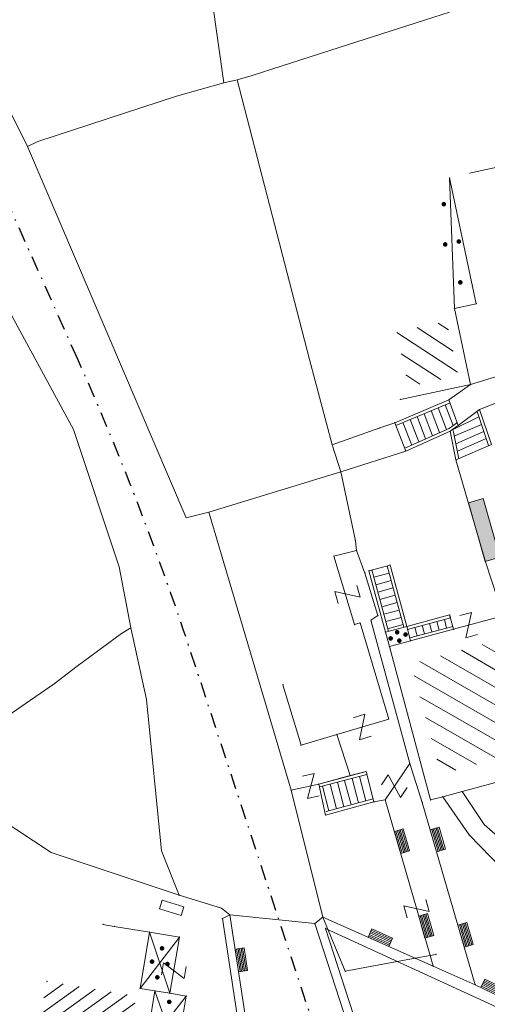
# Model space of a CAD drawing. Units: metres. Extents: x 6568793 to 13139015, y 4681240 to 9363651.
# Drawn here: x 6569222 to 6569253, y 4681928 to 4681992 of the extents above; entities that cross this region are included whole.
import ezdxf

# ---------------------------------------------------------------- set-up
doc = ezdxf.new("R2010")
doc.units = ezdxf.units.M
doc.header["$MEASUREMENT"] = 0
doc.linetypes.add('DASHDOTX2', pattern=[2, 1, -0.5, 0, -0.5])
doc.layers.add('1-katastar-PARCELE_GRANICE', color=7, linetype='Continuous')
doc.layers.add('katastarska podloga budva', color=251, linetype='Continuous', lineweight=13)
doc.layers.add('m_osovina', color=251, linetype='DASHDOTX2', lineweight=9)

# ---------------------------------------------------------------- blocks, each defined once
blk = doc.blocks.new('PIKIR')
at = {"const_width": 0.15, "flags": 128}
blk.add_lwpolyline([(-0.07, 0, 1), (0.08, 0, 1)], format="xyb", close=True, dxfattribs=at)
blk = doc.blocks.new('TK97_2')
for p, q in [((0.4, 0.75), (-0.4, -0.75)), ((-0.4, 0.75), (0.4, 0.75)), ((-0.4, -0.75), (0.4, -0.75))]:
    blk.add_line(p, q)
blk = doc.blocks.new('TK307A_1')
for p, q in [((-0.3, -0.75), (-0.3, 0.75)), ((-0.3, 0.75), (0.3, 0.75)), ((-0.2, -0.75), (-0.2, 0.75)), ((-0.1, -0.75), (-0.1, 0.75)), ((0, -0.75), (0, 0.75)), ((0.1, -0.75), (0.1, 0.75)), ((0.2, -0.75), (0.2, 0.75)), ((0.3, 0.75), (0.3, -0.75)), ((0.3, -0.75), (-0.3, -0.75))]:
    blk.add_line(p, q)
blk = doc.blocks.new('TK112_1')
for p, q in [((-0.3, 0.75), (0.3, 0.75)), ((-0.3, -0.75), (-0.3, 0.75)), ((0.3, 0.75), (0.3, -0.75)), ((0.3, -0.75), (-0.3, -0.75))]:
    blk.add_line(p, q)
blk = doc.blocks.new('TK307A')
for p, q in [((0.5, 2), (-0.5, 2)), ((-0.5, 2), (-0.5, -2)), ((0.5, -2), (0.5, 2)), ((-0.5, -2), (0.5, -2))]:
    blk.add_line(p, q)
for points in [[(-0.5, 2), (0.5, 2), (0, 0)], [(0.5, 2), (0.5, -2), (-0.5, -2), (-0.5, 2)], [(0.5, -2), (-0.5, -2), (0, 0)]]:
    blk.add_solid(points)

msp = doc.modelspace()

# ---------------------------------------------------------------- hatches: boundary and pattern name
at = {"layer": 'katastarska podloga budva'}
h = msp.add_hatch(dxfattribs=at)
h.set_pattern_fill('U', color=256, angle=146.94296, style=0, pattern_type=0)
h.set_pattern_definition([(146.942957008, (0, 0), (-0.54547373533, -0.83812791629), [])])
h.paths.add_polyline_path([(6569250.127, 4681972.678), (6569250.886, 4681969.098), (6569247.595, 4681968.402), (6569246.837, 4681971.981)])
h = msp.add_hatch(dxfattribs=at)
h.set_pattern_fill('U', color=256, angle=330.05129, style=0, pattern_type=0)
h.set_pattern_definition([(330.051290036, (0, 0), (0.49922455114, 0.86647264673), [])])
h.paths.add_polyline_path([(6569247.784, 4681950.227), (6569253.167, 4681951.677), (6569255.118, 4681944.439), (6569249.737, 4681942.984)])
h = msp.add_hatch(dxfattribs=at)
h.set_pattern_fill('U', color=256, scale=0.75, angle=215.57815, style=0, pattern_type=0)
h.set_pattern_definition([(215.578152271, (0, 0), (0.43635966037, -0.609992005525), [])])
h.paths.add_polyline_path([(6569229.751, 4681928.444), (6569229.302, 4681925.741), (6569223.426, 4681926.711), (6569223.877, 4681929.42)])

# ---------------------------------------------------------------- linework, layer by layer
at = {"layer": '1-katastar-PARCELE_GRANICE', "linetype": 'Continuous', "lineweight": 0}
for p, q in [((6569233.79, 4682000.54), (6569235.51, 4681988.32)), ((6569233.79, 4682000.54), (6569235.51, 4681988.32)), ((6569248.67, 4681992.43), (6569250.3, 4681992.94)), ((6569248.67, 4681992.43), (6569250.3, 4681992.94)), ((6569243.08, 4681990.63), (6569248.67, 4681992.43)), ((6569243.08, 4681990.63), (6569248.67, 4681992.43)), ((6569219.2, 4681991.01), (6569222.62, 4681984.13)), ((6569219.2, 4681991.01), (6569222.62, 4681984.13)), ((6569237.36, 4681988.8), (6569243.08, 4681990.63)), ((6569237.36, 4681988.8), (6569243.08, 4681990.63)), ((6569236.37, 4681988.5), (6569237.36, 4681988.8)), ((6569236.37, 4681988.5), (6569237.36, 4681988.8)), ((6569232.4, 4681987.43), (6569235.51, 4681988.32)), ((6569232.4, 4681987.43), (6569235.51, 4681988.32)), ((6569235.51, 4681988.32), (6569236.37, 4681988.5)), ((6569235.51, 4681988.32), (6569236.37, 4681988.5)), ((6569236.37, 4681988.5), (6569241.13, 4681970.18)), ((6569236.37, 4681988.5), (6569241.13, 4681970.18)), ((6569223.31, 4681984.47), (6569232.4, 4681987.43)), ((6569223.31, 4681984.47), (6569232.4, 4681987.43)), ((6569222.62, 4681984.13), (6569223.31, 4681984.47)), ((6569222.62, 4681984.13), (6569223.31, 4681984.47)), ((6569233.04, 4681959.79), (6569222.62, 4681984.13)), ((6569233.04, 4681959.79), (6569222.62, 4681984.13)), ((6569220.72, 4681974.6), (6569225.64, 4681965.59)), ((6569220.72, 4681974.6), (6569225.64, 4681965.59)), ((6569241.13, 4681970.18), (6569242.62, 4681964.59)), ((6569241.13, 4681970.18), (6569242.62, 4681964.59)), ((6569254.17, 4681969.31), (6569251.69, 4681968.53)), ((6569254.17, 4681969.31), (6569251.69, 4681968.53)), ((6569252.28, 4681966.89), (6569259.43, 4681969.74)), ((6569252.28, 4681966.89), (6569259.43, 4681969.74)), ((6569251.69, 4681968.53), (6569250.27, 4681967.53)), ((6569251.69, 4681968.53), (6569250.27, 4681967.53)), ((6569250.27, 4681967.53), (6569246.72, 4681966.03)), ((6569250.27, 4681967.53), (6569246.72, 4681966.03)), ((6569252.28, 4681966.89), (6569250.88, 4681965.84)), ((6569252.28, 4681966.89), (6569250.88, 4681965.84)), ((6569252.28, 4681966.89), (6569253.06, 4681964.6)), ((6569252.28, 4681966.89), (6569253.06, 4681964.6)), ((6569228.65, 4681956.58), (6569225.64, 4681965.59)), ((6569228.65, 4681956.58), (6569225.64, 4681965.59)), ((6569245.73, 4681965.69), (6569242.62, 4681964.59)), ((6569245.73, 4681965.69), (6569242.62, 4681964.59)), ((6569246.72, 4681966.03), (6569245.73, 4681965.69)), ((6569246.72, 4681966.03), (6569245.73, 4681965.69)), ((6569250.36, 4681965.47), (6569247.44, 4681964.17)), ((6569250.36, 4681965.47), (6569247.44, 4681964.17)), ((6569250.88, 4681965.84), (6569250.36, 4681965.47)), ((6569250.88, 4681965.84), (6569250.36, 4681965.47)), ((6569242.62, 4681964.59), (6569243.17, 4681962.81)), ((6569242.62, 4681964.59), (6569243.17, 4681962.81)), ((6569247.44, 4681964.17), (6569243.17, 4681962.81)), ((6569247.44, 4681964.17), (6569243.17, 4681962.81)), ((6569243.17, 4681962.81), (6569234.53, 4681960.16)), ((6569243.17, 4681962.81), (6569234.53, 4681960.16)), ((6569243.17, 4681962.81), (6569244.13, 4681958.29)), ((6569243.17, 4681962.81), (6569244.13, 4681958.29)), ((6569234.53, 4681960.16), (6569233.04, 4681959.79)), ((6569234.53, 4681960.16), (6569233.04, 4681959.79)), ((6569239.93, 4681941.93), (6569234.53, 4681960.16)), ((6569239.93, 4681941.93), (6569234.53, 4681960.16)), ((6569244.13, 4681958.29), (6569244.21, 4681957.65)), ((6569244.13, 4681958.29), (6569244.21, 4681957.65)), ((6569244.21, 4681957.65), (6569244.76, 4681956.17)), ((6569244.21, 4681957.65), (6569244.76, 4681956.17)), ((6569229.41, 4681952.59), (6569228.65, 4681956.58)), ((6569229.41, 4681952.59), (6569228.65, 4681956.58)), ((6569244.76, 4681956.17), (6569245.61, 4681953.38)), ((6569244.76, 4681956.17), (6569245.61, 4681953.38)), ((6569245.61, 4681953.38), (6569245.15, 4681953.08)), ((6569245.61, 4681953.38), (6569245.15, 4681953.08)), ((6569228.79, 4681952.21), (6569229.41, 4681952.59)), ((6569228.79, 4681952.21), (6569229.41, 4681952.59)), ((6569229.41, 4681952.59), (6569230.43, 4681947.88)), ((6569229.41, 4681952.59), (6569230.43, 4681947.88)), ((6569245.15, 4681953.08), (6569247.7, 4681943.69)), ((6569245.15, 4681953.08), (6569247.7, 4681943.69)), ((6569225.88, 4681950.07), (6569228.79, 4681952.21)), ((6569225.88, 4681950.07), (6569228.79, 4681952.21)), ((6569224.37, 4681948.91), (6569225.88, 4681950.07)), ((6569224.37, 4681948.91), (6569225.88, 4681950.07)), ((6569220.2, 4681946.03), (6569224.37, 4681948.91)), ((6569220.2, 4681946.03), (6569224.37, 4681948.91)), ((6569230.43, 4681947.88), (6569231.42, 4681937.97)), ((6569230.43, 4681947.88), (6569231.42, 4681937.97)), ((6569247.7, 4681943.69), (6569248.52, 4681941.14)), ((6569247.7, 4681943.69), (6569248.52, 4681941.14)), ((6569224.19, 4681937.85), (6569216.94, 4681942.61)), ((6569224.19, 4681937.85), (6569216.94, 4681942.61)), ((6569242, 4681933.62), (6569239.93, 4681941.93)), ((6569242, 4681933.62), (6569239.93, 4681941.93)), ((6569248.52, 4681941.14), (6569252, 4681929.18)), ((6569248.52, 4681941.14), (6569252, 4681929.18)), ((6569232.58, 4681935.05), (6569224.19, 4681937.85)), ((6569232.58, 4681935.05), (6569224.19, 4681937.85)), ((6569231.42, 4681937.97), (6569232.58, 4681935.05)), ((6569231.42, 4681937.97), (6569232.58, 4681935.05)), ((6569235.35, 4681934.2), (6569232.58, 4681935.05)), ((6569235.35, 4681934.2), (6569232.58, 4681935.05)), ((6569235.89, 4681933.76), (6569235.35, 4681934.2)), ((6569235.89, 4681933.76), (6569235.35, 4681934.2)), ((6569241.47, 4681933.19), (6569235.89, 4681933.76)), ((6569241.47, 4681933.19), (6569235.89, 4681933.76)), ((6569242, 4681933.62), (6569241.47, 4681933.19)), ((6569242, 4681933.62), (6569241.47, 4681933.19)), ((6569249.24, 4681930.39), (6569242, 4681933.62)), ((6569249.24, 4681930.39), (6569242, 4681933.62)), ((6569252, 4681929.18), (6569249.24, 4681930.39)), ((6569252, 4681929.18), (6569249.24, 4681930.39)), ((6569254.35, 4681928.03), (6569252, 4681929.18)), ((6569254.35, 4681928.03), (6569252, 4681929.18))]:
    msp.add_line(p, q, dxfattribs=at)
at = {"layer": 'katastarska podloga budva'}
for p, q in [((6569251.62, 4681982.38), (6569253.93, 4681982.9)), ((6569250.31, 4681982.08), (6569252.06, 4681973.83)), ((6569250.63, 4681973.52), (6569250.31, 4681982.08)), ((6569252.06, 4681973.83), (6569250.63, 4681973.52)), ((6569250.63, 4681973.52), (6569251.69, 4681968.53)), ((6569254.17, 4681969.31), (6569251.69, 4681968.53)), ((6569252.28, 4681966.89), (6569259.43, 4681969.74)), ((6569251.69, 4681968.53), (6569247.09, 4681967.56)), ((6569251.69, 4681968.53), (6569250.27, 4681967.53)), ((6569250.27, 4681967.53), (6569246.72, 4681966.03)), ((6569250.27, 4681967.53), (6569246.73, 4681966.03)), ((6569250.27, 4681967.53), (6569250.88, 4681965.84)), ((6569246.79, 4681965.84), (6569250.34, 4681967.34)), ((6569249.66, 4681965.38), (6569249.1, 4681966.82)), ((6569250.12, 4681965.58), (6569249.56, 4681967.01)), ((6569250.55, 4681965.85), (6569250.03, 4681967.21)), ((6569252.28, 4681966.89), (6569250.88, 4681965.84)), ((6569252.87, 4681964.54), (6569252.11, 4681966.76)), ((6569252.28, 4681966.89), (6569253.06, 4681964.6)), ((6569248.29, 4681964.77), (6569247.72, 4681966.23)), ((6569248.74, 4681964.97), (6569248.18, 4681966.43)), ((6569249.2, 4681965.17), (6569248.64, 4681966.62)), ((6569250.54, 4681965.59), (6569252.23, 4681966.41)), ((6569246.72, 4681966.03), (6569245.73, 4681965.69)), ((6569246.72, 4681966.03), (6569247.44, 4681964.17)), ((6569247.83, 4681964.56), (6569247.25, 4681966.04)), ((6569247.37, 4681964.36), (6569250.28, 4681965.65)), ((6569250.36, 4681965.47), (6569247.44, 4681964.17)), ((6569250.28, 4681965.65), (6569250.76, 4681966)), ((6569250.88, 4681965.84), (6569250.36, 4681965.47)), ((6569250.73, 4681963.59), (6569250.36, 4681965.47)), ((6569250.55, 4681965.51), (6569250.91, 4681963.67)), ((6569250.62, 4681965.14), (6569252.4, 4681965.92)), ((6569250.72, 4681964.65), (6569252.56, 4681965.45)), ((6569250.76, 4681966), (6569250.81, 4681966.04)), ((6569250.82, 4681964.16), (6569252.72, 4681964.99)), ((6569253.06, 4681964.6), (6569250.73, 4681963.59)), ((6569250.73, 4681963.59), (6569252.66, 4681956.92)), ((6569244.13, 4681958.29), (6569244.21, 4681957.65)), ((6569244.21, 4681957.65), (6569242.73, 4681957.29)), ((6569242.73, 4681957.29), (6569244.08, 4681952.8)), ((6569244.21, 4681957.65), (6569244.76, 4681956.17)), ((6569245.02, 4681956.33), (6569246.41, 4681956.7)), ((6569246.3, 4681952.35), (6569245.21, 4681956.38)), ((6569247.31, 4681952.62), (6569246.22, 4681956.65)), ((6569246.41, 4681956.7), (6569247.5, 4681952.67)), ((6569252.66, 4681956.92), (6569253.83, 4681953.37)), ((6569244.76, 4681956.17), (6569245.61, 4681953.38)), ((6569246.11, 4681952.3), (6569245.02, 4681956.33)), ((6569245.34, 4681955.9), (6569246.35, 4681956.17)), ((6569245.47, 4681955.41), (6569246.48, 4681955.68)), ((6569245.6, 4681954.93), (6569246.61, 4681955.2)), ((6569245.73, 4681954.45), (6569246.74, 4681954.72)), ((6569245.86, 4681953.96), (6569246.87, 4681954.24)), ((6569245.61, 4681953.38), (6569245.15, 4681953.08)), ((6569245.99, 4681953.48), (6569247, 4681953.75)), ((6569246.12, 4681953), (6569247.13, 4681953.27)), ((6569247.5, 4681952.67), (6569250.31, 4681953.43)), ((6569250.37, 4681953.24), (6569247.55, 4681952.48)), ((6569250.31, 4681953.43), (6569250.57, 4681952.49)), ((6569250.32, 4681953.43), (6569250.37, 4681953.24)), ((6569250.57, 4681952.49), (6569253.83, 4681953.37)), ((6569244.08, 4681952.8), (6569244.44, 4681952.9)), ((6569244.44, 4681952.9), (6569246.32, 4681946.6)), ((6569245.15, 4681953.08), (6569247.7, 4681943.69)), ((6569246.11, 4681952.3), (6569247.5, 4681952.67)), ((6569246.25, 4681952.52), (6569247.26, 4681952.79)), ((6569247.5, 4681952.67), (6569247.31, 4681952.62)), ((6569247.5, 4681952.67), (6569247.75, 4681951.73)), ((6569250.52, 4681952.68), (6569247.7, 4681951.92)), ((6569248.18, 4681952.05), (6569248.03, 4681952.61)), ((6569248.66, 4681952.18), (6569248.52, 4681952.74)), ((6569249.15, 4681952.31), (6569249, 4681952.87)), ((6569249.63, 4681952.44), (6569249.48, 4681953)), ((6569250.11, 4681952.57), (6569249.97, 4681953.13)), ((6569246.36, 4681951.35), (6569246.11, 4681952.3)), ((6569247.75, 4681951.73), (6569250.57, 4681952.49)), ((6569246.36, 4681951.35), (6569247.75, 4681951.73)), ((6569249.07, 4681941.3), (6569246.36, 4681951.35)), ((6569240.57, 4681944.88), (6569239.38, 4681948.85)), ((6569246.32, 4681946.6), (6569242.91, 4681945.58)), ((6569242.91, 4681945.58), (6569240.57, 4681944.88)), ((6569242.91, 4681945.58), (6569243.79, 4681942.9)), ((6569246.09, 4681941.3), (6569247.7, 4681943.69)), ((6569247.7, 4681943.69), (6569248.52, 4681941.14)), ((6569244.83, 4681943.16), (6569241.74, 4681942.34)), ((6569241.74, 4681942.34), (6569243.79, 4681942.9)), ((6569241.79, 4681942.15), (6569244.88, 4681942.97)), ((6569243.79, 4681942.9), (6569244.83, 4681943.16)), ((6569244.4, 4681942.84), (6569244.82, 4681941.24)), ((6569244.83, 4681943.16), (6569245.35, 4681941.17)), ((6569256.17, 4681943.22), (6569251.13, 4681941.85)), ((6569239.93, 4681941.93), (6569241.74, 4681942.34)), ((6569241.74, 4681942.34), (6569242.18, 4681940.31)), ((6569241.98, 4681942.2), (6569242.4, 4681940.59)), ((6569242.47, 4681942.33), (6569242.89, 4681940.72)), ((6569242.95, 4681942.46), (6569243.37, 4681940.85)), ((6569243.43, 4681942.58), (6569243.85, 4681940.98)), ((6569243.92, 4681942.71), (6569244.34, 4681941.11)), ((6569242, 4681933.62), (6569239.93, 4681941.93)), ((6569251.13, 4681941.85), (6569249.86, 4681941.51)), ((6569251.13, 4681941.85), (6569252.58, 4681939.68)), ((6569242.18, 4681940.31), (6569245.35, 4681941.17)), ((6569242.21, 4681940.54), (6569245.3, 4681941.37)), ((6569245.35, 4681941.17), (6569246.09, 4681941.3)), ((6569246.09, 4681941.3), (6569249.04, 4681931.1)), ((6569248.52, 4681941.14), (6569252, 4681929.18)), ((6569249.86, 4681941.51), (6569249.07, 4681941.3)), ((6569249.86, 4681941.51), (6569251.59, 4681939.01)), ((6569252.58, 4681939.68), (6569254.44, 4681938.03)), ((6569251.59, 4681939.01), (6569253.74, 4681936.8)), ((6569235.35, 4681934.2), (6569232.58, 4681935.05)), ((6569235.89, 4681933.76), (6569235.35, 4681934.2)), ((6569227.57, 4681933.14), (6569228.32, 4681933.01)), ((6569235.41, 4681933.52), (6569235.89, 4681933.76)), ((6569235.41, 4681933.52), (6569237.01, 4681923.1)), ((6569235.89, 4681933.76), (6569238.75, 4681915.39)), ((6569241.47, 4681933.19), (6569235.89, 4681933.76)), ((6569242, 4681933.62), (6569241.47, 4681933.19)), ((6569241.47, 4681933.19), (6569247.94, 4681913.36)), ((6569242, 4681933.62), (6569248.06, 4681930.92)), ((6569242, 4681933.62), (6569243.47, 4681930.07)), ((6569228.32, 4681933.01), (6569230.62, 4681932.63)), ((6569230.62, 4681932.63), (6569230.01, 4681928.94)), ((6569230.62, 4681932.63), (6569232.59, 4681932.31)), ((6569231.97, 4681928.62), (6569230.62, 4681932.63)), ((6569247.75, 4681915.68), (6569242.18, 4681932.88)), ((6569242.18, 4681932.88), (6569254.63, 4681927.14)), ((6569230.01, 4681928.94), (6569232.59, 4681932.31)), ((6569232.59, 4681932.31), (6569231.97, 4681928.62)), ((6569243.47, 4681930.07), (6569248.06, 4681930.92)), ((6569248.06, 4681930.92), (6569249.04, 4681931.1)), ((6569248.06, 4681930.92), (6569249.24, 4681930.39)), ((6569249.04, 4681931.1), (6569249.42, 4681931.17)), ((6569249.04, 4681931.1), (6569249.24, 4681930.39)), ((6569252, 4681929.18), (6569249.24, 4681930.39)), ((6569230.01, 4681928.94), (6569230.98, 4681928.78)), ((6569230.98, 4681928.78), (6569230.36, 4681925.02)), ((6569231.97, 4681928.62), (6569230.98, 4681928.78)), ((6569232.42, 4681924.68), (6569230.98, 4681928.78)), ((6569231.97, 4681928.62), (6569233.04, 4681928.44)), ((6569254.35, 4681928.03), (6569252, 4681929.18)), ((6569233.04, 4681928.44), (6569230.36, 4681925.02)), ((6569233.04, 4681928.44), (6569232.42, 4681924.68))]:
    msp.add_line(p, q, dxfattribs=at)
for p in [(6569250.31, 4681982.08), (6569252.06, 4681973.83), (6569250.63, 4681973.52), (6569251.69, 4681968.53), (6569247.09, 4681967.56), (6569250.27, 4681967.53), (6569252.28, 4681966.89), (6569245.73, 4681965.69), (6569246.72, 4681966.03), (6569250.36, 4681965.47), (6569250.88, 4681965.84), (6569247.44, 4681964.17), (6569250.73, 4681963.59), (6569244.13, 4681958.29), (6569242.73, 4681957.29), (6569244.21, 4681957.65), (6569246.41, 4681956.7), (6569252.66, 4681956.92), (6569244.76, 4681956.17), (6569245.02, 4681956.33), (6569245.61, 4681953.38), (6569250.31, 4681953.43), (6569244.08, 4681952.8), (6569244.44, 4681952.9), (6569245.15, 4681953.08), (6569247.5, 4681952.67), (6569246.11, 4681952.3), (6569250.57, 4681952.49), (6569246.36, 4681951.35), (6569247.75, 4681951.73), (6569239.38, 4681948.85), (6569246.32, 4681946.6), (6569242.91, 4681945.58), (6569240.57, 4681944.88), (6569247.7, 4681943.69), (6569243.79, 4681942.9), (6569244.83, 4681943.16), (6569241.74, 4681942.34), (6569239.93, 4681941.93), (6569251.13, 4681941.85), (6569245.35, 4681941.17), (6569246.09, 4681941.3), (6569248.52, 4681941.14), (6569249.07, 4681941.3), (6569249.86, 4681941.51), (6569242.18, 4681940.31), (6569252.58, 4681939.68), (6569251.59, 4681939.01), (6569232.58, 4681935.05), (6569235.35, 4681934.2), (6569227.57, 4681933.14), (6569235.41, 4681933.52), (6569235.89, 4681933.76), (6569241.47, 4681933.19), (6569242, 4681933.62), (6569228.32, 4681933.01), (6569230.62, 4681932.63), (6569242.18, 4681932.88), (6569232.59, 4681932.31), (6569248.06, 4681930.92), (6569249.04, 4681931.1), (6569249.42, 4681931.17), (6569243.47, 4681930.07), (6569249.24, 4681930.39), (6569230.01, 4681928.94), (6569230.98, 4681928.78), (6569231.97, 4681928.62), (6569252, 4681929.18), (6569233.04, 4681928.44)]:
    msp.add_point(p, dxfattribs=at)
at = {"layer": 'm_osovina', "lineweight": -3, "flags": 128}
for points in [[(6569225.906, 4681970.23), (6569214.795, 4681995.09, -0.088116), (6569213.102, 4682001.877), (6569212.487, 4682010.798, 0.112568), (6569209.919, 4682019.312), (6569197.339, 4682041.43, -0.173524), (6569196.176, 4682048.067), (6569204.316, 4682095.457, -0.038132), (6569209.886, 4682117.613), (6569215.531, 4682134.5, -0.089156), (6569222.321, 4682146.917), (6569231.13, 4682157.85, -0.066707), (6569236.91, 4682163.336), (6569239.028, 4682164.868, 0.240891), (6569250.62, 4682187.581), (6569250.582, 4682230.648), (6569250.948, 4682250.214, 0.00239), (6569250.975, 4682252.126), (6569251.125, 4682268.571, -0.448056), (6569271.338, 4682286.27), (6569353.769, 4682275.722)], [(6569252.719, 4681892.168), (6569233.272, 4681951.2, 0.025523), (6569225.906, 4681970.23)]]:
    msp.add_lwpolyline(points, format="xyb", dxfattribs=at)

# ---------------------------------------------------------------- block references
at = {"layer": 'katastarska podloga budva'}
for p in [(6569249.93, 4681980.36), (6569250.02, 4681977.72), (6569250.91, 4681977.91), (6569251.01, 4681975.23), (6569246.44, 4681951.89), (6569246.87, 4681952.29), (6569247.01, 4681951.74), (6569247.42, 4681952.14), (6569231.45, 4681931.57), (6569230.79, 4681930.7), (6569231.8, 4681930.54), (6569231.14, 4681929.67), (6569231.92, 4681928.06)]:
    msp.add_blockref('PIKIR', p, dxfattribs=at)
for name, p, rotation in [('TK307A', (6569252.58, 4681959), 16.1024196786582), ('TK97_2', (6569243.62, 4681954.77), 285.5135804154914), ('TK97_2', (6569251.56, 4681952.76), 15.10629883035838), ('TK97_2', (6569244.58, 4681946.08), 196.6529882250135), ('TK97_2', (6569241.21, 4681942.22), 12.78070772936926), ('TK97_2', (6569246.69, 4681942.2), 56.14169405848894), ('TK307A_1', (6569247.19, 4681938.59), 16.06234276936508), ('TK307A_1', (6569249.54, 4681938.7), 16.2273057547655), ('TK112_1', (6569232.08, 4681934.23), 72.99935361155633), ('TK97_2', (6569248.15, 4681934.17), 286.062342769365), ('TK307A_1', (6569248.78, 4681933.05), 16.06234276936508), ('TK307A_1', (6569251.36, 4681932.46), 16.2273057547655), ('TK307A_1', (6569245.77, 4681932.27), 245.9192048120893), ('TK307A_1', (6569236.65, 4681930.82), 8.847525888892918), ('TK97_2', (6569232.22, 4681930.11), 260.462156154959), ('TK307A_1', (6569253.17, 4681928.95), 243.9169664926142)]:
    msp.add_blockref(name, p, dxfattribs=dict(at, rotation=rotation))

doc.saveas('drawing.dxf')
